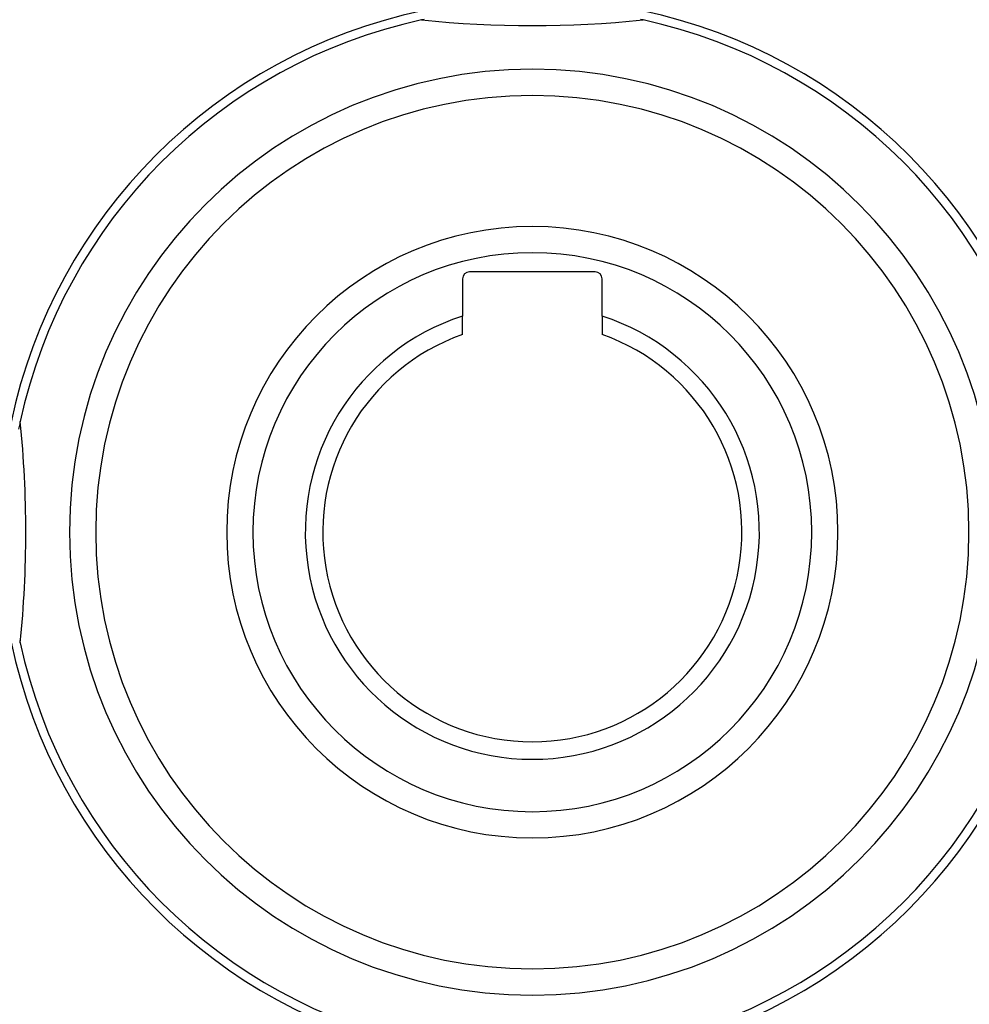
# Model space of a CAD drawing. Units: millimetres. Extents: x -251 to 421, y -273 to 273.
# Drawn here: x -216 to -161, y -54 to 2 of the extents above; entities that cross this region are included whole.
import ezdxf

# ---------------------------------------------------------------- set-up
doc = ezdxf.new("R2010")
doc.units = ezdxf.units.MM
doc.linetypes.add('DASHED', pattern=[9.652, 8.128, -1.524])
doc.layers.add('nevidi', color=4, linetype='DASHED')

msp = doc.modelspace()

# ---------------------------------------------------------------- linework, layer by layer
at = {"color": 2}
for p, q in [((-182.828, -12.1), (-190.028, -12.1)), ((-190.428, -12.5), (-190.428, -14.631)), ((-182.428, -14.631), (-182.428, -12.5)), ((-190.428, -15.686), (-190.428, -14.631)), ((-182.428, -14.631), (-182.428, -15.686))]:
    msp.add_line(p, q, dxfattribs=at)
for centre, radius, start, end in [((-186.431, -26.999), 30.498, 101.9163, 168.0813), ((-186.426, -26.997), 30.498, 11.9163, 78.0813), ((-186.428, -27), 30, 102.2007, 167.7993), ((-186.428, -27), 30, 101.9207, 102.2007), ((-186.428, 64.5), 62.5, 264.17783, 275.82217), ((-186.428, -27), 30, 77.7993, 78.0793), ((-186.428, -27), 30, 12.2007, 77.7993), ((-186.428, -27), 25, 90, 270), ((-186.428, -27), 25, 270, 90), ((-186.428, -27), 17.5, 90, 270), ((-186.428, -27), 17.5, 270, 90), ((-190.028, -12.5), 0.4, 90, 180), ((-182.828, -12.5), 0.4, 0, 90), ((-186.428, -27), 13, 107.9202, 72.0798), ((-186.428, -27), 12, 109.4712, 70.5288), ((-186.428, -27), 30, 168.0793, 168.6549), ((-186.428, -27), 30, 167.7993, 168.0793), ((-277.928, -27), 62.5, 0, 5.82217), ((-277.928, -27), 62.5, 354.17783, 360), ((-186.428, -27), 30, 191.9207, 192.2007), ((-186.429, -27.003), 30.498, 191.9163, 258.0813), ((-186.428, -27), 30, 192.2007, 257.7993), ((-186.425, -27.001), 30.498, 281.9163, 348.0813), ((-186.428, -27), 30, 282.2007, 347.7993)]:
    msp.add_arc(centre, radius, start, end, dxfattribs=at)
at = {"layer": 'nevidi', "color": 7, "linetype": 'Continuous'}
for radius, start, end in [(26.5, 90, 270), (26.5, 270, 90), (16, 90, 270), (16, 270, 90)]:
    msp.add_arc((-186.428, -27), radius, start, end, dxfattribs=at)

doc.saveas('drawing.dxf')
